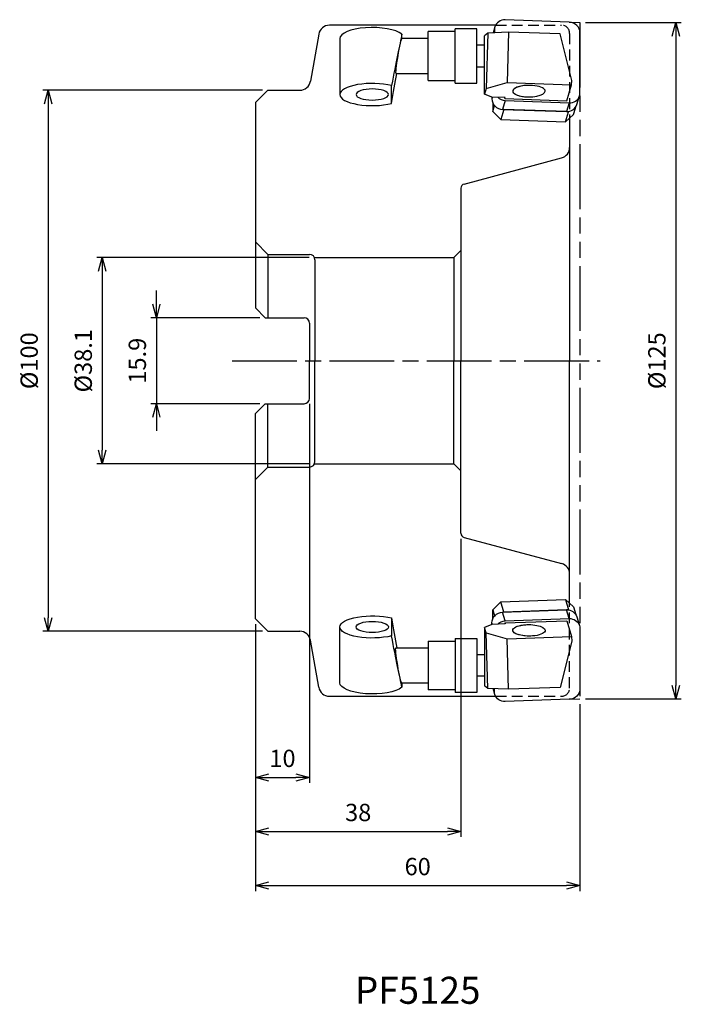
# Model space of a CAD drawing. Extents: x -104 to 19, y -119 to 63.
import ezdxf
from ezdxf.enums import TextEntityAlignment as Align

# ---------------------------------------------------------------- set-up
doc = ezdxf.new("R2010")
doc.units = 0
for name, pattern in [('ACJISTGL', [3, 2, -1]), ('AM_ISO08W050', [18, 12, -1.5, 3, -1.5]), ('AM_ISO09W050', [22.5, 12, -1.5, 3, -1.5, 3, -1.5])]:
    doc.linetypes.add(name, pattern=pattern)
doc.layers.get('0').update_dxf_attribs({"linetype": 'CONTINUOUS'})
doc.layers.get('DEFPOINTS').update_dxf_attribs({"linetype": 'CONTINUOUS'})
for name, color, linetype in [('AM_0', 7, 'CONTINUOUS'), ('AM_11', 3, 'AM_ISO09W050'), ('AM_3', 6, 'ACJISTGL'), ('AM_5', 3, 'CONTINUOUS'), ('AM_6', 2, 'CONTINUOUS'), ('AM_7', 4, 'AM_ISO08W050')]:
    doc.layers.add(name, color=color, linetype=linetype)
doc.styles.add('ASAMI', font='simplex.shx', dxfattribs={"bigfont": 'EXTFONT.SHX'})
doc.styles.get("Standard").update_dxf_attribs({"font": 'simplex.shx', "bigfont": 'EXTFONT.SHX'})
doc.dimstyles.new('AM_JIS', dxfattribs={"dimtxt": 3.2, "dimasz": 2.5, "dimexe": 1, "dimexo": 1, "dimgap": 1.5, "dimtad": 3, "dimdec": 3, "dimtxsty": 'ASAMI', "dimblk": 'OPEN30', "dimcen": 0, "dimclrd": 256, "dimclre": 256, "dimclrt": 2, "dimazin": 3, "dimtp": 0.1, "dimtm": 0.1, "dimtfac": 0.71, "dimtdec": 3, "dimtmove": 0, "dimatfit": 3, "dimtzin": 0})

# ---------------------------------------------------------------- blocks, each defined once
blk = doc.blocks.new('_OPEN30')
at = {"color": 0}
for p, q in [((-1, 0.268), (0, 0)), ((0, 0), (-1, -0.268)), ((0, 0), (-1, 0))]:
    blk.add_line(p, q, dxfattribs=at)
blk = doc.blocks.new('*D6')
at = {"layer": 'AM_5'}
for p, q in [((-78.32, 10.45), (-78.32, 12.95)), ((-59.2, 7.95), (-79.32, 7.95)), ((-78.32, 7.95), (-78.32, -7.95)), ((-59.2, -7.95), (-79.32, -7.95)), ((-78.32, -10.45), (-78.32, -12.95))]:
    blk.add_line(p, q, dxfattribs=at)
at = {"layer": 'DEFPOINTS', "color": 0}
for p in [(-58.2, 7.95), (-78.32, -7.95), (-58.2, -7.95)]:
    blk.add_point(p, dxfattribs=at)
at = {"layer": 'AM_5', "xscale": 2.5, "yscale": 2.5, "zscale": 2.5}
for p, rotation in [((-78.32, 7.95), 270), ((-78.32, -7.95), 90)]:
    blk.add_blockref('_OPEN30', p, dxfattribs=dict(at, rotation=rotation))
at = {"layer": 'AM_5', "color": 2, "insert": (-81.42, 0), "char_height": 3.2, "attachment_point": 5, "rotation": 90, "style": 'ASAMI'}
blk.add_mtext('15.9', dxfattribs=at)
blk = doc.blocks.new('*D7')
at = {"layer": 'AM_5'}
for p, q in [((-50.08, 19.05), (-89.32, 19.05)), ((-88.32, 16.55), (-88.32, -16.55)), ((-50.08, -19.05), (-89.32, -19.05))]:
    blk.add_line(p, q, dxfattribs=at)
at = {"layer": 'DEFPOINTS', "color": 0}
for p in [(-49.08, 19.05), (-88.32, -19.05), (-49.08, -19.05)]:
    blk.add_point(p, dxfattribs=at)
at = {"layer": 'AM_5', "xscale": 2.5, "yscale": 2.5, "zscale": 2.5}
for p, rotation in [((-88.32, 19.05), 90), ((-88.32, -19.05), 270)]:
    blk.add_blockref('_OPEN30', p, dxfattribs=dict(at, rotation=rotation))
at = {"layer": 'AM_5', "color": 2, "insert": (-91.42, 0), "char_height": 3.2, "attachment_point": 5, "rotation": 90, "style": 'ASAMI'}
blk.add_mtext('%%c38.1', dxfattribs=at)
blk = doc.blocks.new('*D5')
at = {"layer": 'AM_5'}
for p, q in [((-58.7, 50), (-99.32, 50)), ((-98.32, 47.5), (-98.32, -47.5)), ((-58.7, -50), (-99.32, -50))]:
    blk.add_line(p, q, dxfattribs=at)
at = {"layer": 'DEFPOINTS', "color": 0}
for p in [(-57.7, 50), (-98.32, -50), (-57.7, -50)]:
    blk.add_point(p, dxfattribs=at)
at = {"layer": 'AM_5', "xscale": 2.5, "yscale": 2.5, "zscale": 2.5}
for p, rotation in [((-98.32, 50), 90), ((-98.32, -50), 270)]:
    blk.add_blockref('_OPEN30', p, dxfattribs=dict(at, rotation=rotation))
at = {"layer": 'AM_5', "color": 2, "insert": (-101.42, 0), "char_height": 3.2, "attachment_point": 5, "rotation": 90, "style": 'ASAMI'}
blk.add_mtext('%%c100', dxfattribs=at)
blk = doc.blocks.new('*D9')
at = {"layer": 'AM_5'}
for p, q in [((-60, -48.7), (-60, -98)), ((0, -63.5), (0, -98)), ((-57.5, -97), (-2.5, -97))]:
    blk.add_line(p, q, dxfattribs=at)
at = {"layer": 'DEFPOINTS', "color": 0}
for p in [(-60, -47.7), (0, -62.5), (0, -97)]:
    blk.add_point(p, dxfattribs=at)
at = {"layer": 'AM_5', "xscale": 2.5, "yscale": 2.5, "zscale": 2.5, "rotation": 180}
blk.add_blockref('_OPEN30', (-60, -97), dxfattribs=at)
at = {"layer": 'AM_5', "xscale": 2.5, "yscale": 2.5, "zscale": 2.5}
blk.add_blockref('_OPEN30', (0, -97), dxfattribs=at)
at = {"layer": 'AM_5', "color": 2, "insert": (-30, -93.9), "char_height": 3.2, "attachment_point": 5, "style": 'ASAMI'}
blk.add_mtext('60', dxfattribs=at)
blk = doc.blocks.new('*D8')
at = {"layer": 'AM_5'}
for p, q in [((-50, -7.95), (-50, -78)), ((-60, -48.7), (-60, -78)), ((-57.5, -77), (-52.5, -77))]:
    blk.add_line(p, q, dxfattribs=at)
at = {"layer": 'DEFPOINTS', "color": 0}
for p in [(-50, -6.95), (-60, -47.7), (-50, -77)]:
    blk.add_point(p, dxfattribs=at)
at = {"layer": 'AM_5', "xscale": 2.5, "yscale": 2.5, "zscale": 2.5, "rotation": 180}
blk.add_blockref('_OPEN30', (-60, -77), dxfattribs=at)
at = {"layer": 'AM_5', "xscale": 2.5, "yscale": 2.5, "zscale": 2.5}
blk.add_blockref('_OPEN30', (-50, -77), dxfattribs=at)
at = {"layer": 'AM_5', "color": 2, "insert": (-55, -73.9), "char_height": 3.2, "attachment_point": 5, "style": 'ASAMI'}
blk.add_mtext('10', dxfattribs=at)
blk = doc.blocks.new('*D10')
at = {"layer": 'AM_5'}
for p, q in [((-22, -32.89), (-22, -88)), ((-60, -48.7), (-60, -88)), ((-57.5, -87), (-24.5, -87))]:
    blk.add_line(p, q, dxfattribs=at)
at = {"layer": 'DEFPOINTS', "color": 0}
for p in [(-22, -31.89), (-60, -47.7), (-22, -87)]:
    blk.add_point(p, dxfattribs=at)
at = {"layer": 'AM_5', "xscale": 2.5, "yscale": 2.5, "zscale": 2.5, "rotation": 180}
blk.add_blockref('_OPEN30', (-60, -87), dxfattribs=at)
at = {"layer": 'AM_5', "xscale": 2.5, "yscale": 2.5, "zscale": 2.5}
blk.add_blockref('_OPEN30', (-22, -87), dxfattribs=at)
at = {"layer": 'AM_5', "color": 2, "insert": (-41, -83.9), "char_height": 3.2, "attachment_point": 5, "style": 'ASAMI'}
blk.add_mtext('38', dxfattribs=at)
blk = doc.blocks.new('*D11')
at = {"layer": 'AM_5'}
for p, q in [((1, 62.5), (18.74, 62.5)), ((17.74, 60), (17.74, -60)), ((1, -62.5), (18.74, -62.5))]:
    blk.add_line(p, q, dxfattribs=at)
at = {"layer": 'DEFPOINTS', "color": 0}
for p in [(0, 62.5), (0, -62.5), (17.74, -62.5)]:
    blk.add_point(p, dxfattribs=at)
at = {"layer": 'AM_5', "xscale": 2.5, "yscale": 2.5, "zscale": 2.5}
for p, rotation in [((17.74, 62.5), 90), ((17.74, -62.5), 270)]:
    blk.add_blockref('_OPEN30', p, dxfattribs=dict(at, rotation=rotation))
at = {"layer": 'AM_5', "color": 2, "insert": (14.64, 0), "char_height": 3.2, "attachment_point": 5, "rotation": 90, "style": 'ASAMI'}
blk.add_mtext('%%c125', dxfattribs=at)

msp = doc.modelspace()

# ---------------------------------------------------------------- linework, layer by layer
at = {"layer": 'AM_0'}
for p, q in [((-15.5892, 62), (-46.3218, 62)), ((-1.9876, 62.5715), (-13.799, 62.996)), ((-48.2914, 60.3473), (-49.8245, 51.6527)), ((-32.9, 59.5707), (-32.9, 60.3514)), ((-23.0755, 60.8207), (-28.0755, 60.8207)), ((-28.0755, 57.8598), (-28.0755, 60.8207)), ((-23.0755, 58.0308), (-23.0755, 61.3207)), ((-19.0755, 61.3207), (-23.0755, 61.3207)), ((-19.0755, 58.0308), (-19.0755, 61.3207)), ((-17.0527, 60.5538), (-17.6401, 60.0573)), ((-17.6401, 49.2846), (-17.6401, 60.0573)), ((-17.0527, 60.5538), (-17.3316, 50.2883)), ((-13.2185, 60.7274), (-17.0527, 60.5538)), ((-15.7108, 61.7042), (-16.0503, 60.5992)), ((-15.788, 61.1882), (-15.9679, 60.6029)), ((-15.788, 61.1882), (-15.788, 60.6111)), ((-13.2185, 60.7274), (-13.472, 51.3957)), ((-3.6776, 60.3844), (-13.2185, 60.7274)), ((-1.5149, 51.809), (-3.6776, 60.3844)), ((0, 49.4618), (0, 60.6206)), ((-44.4, 59.5313), (-44.4, 49.1947)), ((-28.0755, 59.5707), (-32.9639, 59.5707)), ((-17.6401, 58.3207), (-19.0755, 58.3207)), ((-28.0755, 51.8207), (-28.0755, 57.8598)), ((-23.0755, 51.3207), (-23.0755, 58.0308)), ((-19.0755, 51.3207), (-19.0755, 58.0308)), ((-34.0409, 53.0707), (-28.0755, 53.0707)), ((-19.0755, 54.3207), (-17.6401, 54.3207)), ((-28.0755, 51.8207), (-23.0755, 51.8207)), ((-23.0755, 51.3207), (-19.0755, 51.3207)), ((-17.3316, 50.2883), (-13.472, 51.3957)), ((-13.472, 51.3957), (-1.5378, 50.9667)), ((-2.434, 48.0502), (-1.5378, 50.9667)), ((-1.5378, 50.9667), (-1.5149, 51.809)), ((-57.7, 50), (-60, 47.7)), ((-57.7, 50), (-51.7941, 50)), ((-34.8396, 47.5429), (-34.8396, 50.8464)), ((-17.3316, 50.2883), (-17.6401, 49.2846)), ((-16.3051, 48.7207), (-17.6401, 49.2846)), ((-60, 47.7), (-60, 9.75)), ((-13.8188, 48.6314), (-16.3051, 48.7207)), ((-16.2856, 48.72), (-16.2856, 48.4102)), ((-16.1914, 48.7167), (-16.2856, 48.4102)), ((-16.1222, 47.6585), (-16.1222, 46.043)), ((-13.799, 48.0784), (-14.2965, 46.4593)), ((-13.871, 48.4613), (-13.871, 48.6332)), ((-13.871, 48.4613), (-13.8188, 48.6314)), ((-13.871, 48.4613), (-2.434, 48.0502)), ((-13.799, 48.0784), (-1.989, 47.6539)), ((-1.989, 47.6539), (-2.4866, 46.0348)), ((-0.5748, 47.3267), (-0.0773, 48.9458)), ((-16.1222, 46.043), (-15.7838, 47.1443)), ((-14.6305, 44.5799), (-16.1222, 46.043)), ((-14.0555, 46.4507), (-14.6305, 44.5799)), ((-14.2965, 46.4593), (-2.4866, 46.0348)), ((-2.4866, 46.0348), (-14.0555, 46.4507)), ((-2.6962, 44.1508), (-2.1213, 46.0217)), ((-1.2044, 45.5068), (-2.6962, 44.1508)), ((-2.1213, 46.0217), (-2.4866, 46.0348)), ((-2.1213, 46.0217), (-2.0791, 46.06)), ((-1.2044, 45.5068), (-0.7802, 46.8872)), ((-14.6305, 44.5799), (-2.6962, 44.1508)), ((-1.9, 44.8745), (-1.9, 0)), ((-21.4071, 32.6589), (-3.3824, 37.4886)), ((-22, 31.8861), (-22, 0)), ((-60, 21.95), (-57.7, 19.65)), ((-22, 20.35), (-23.3, 19.05)), ((-57.7, 19.65), (-50, 19.65)), ((-57.7, 19.65), (-57.7, 7.95)), ((-49.0835, 19.05), (-23.3, 19.05)), ((-49, 18.65), (-49, 0)), ((-23.3, 19.05), (-23.3, 0)), ((-60, 9.75), (-58.2, 7.95)), ((-58.2, 7.95), (-51, 7.95)), ((-50, 6.95), (-50, 0)), ((-50, -6.95), (-50, 0)), ((-49, -18.65), (-49, 0)), ((-23.3, -19.05), (-23.3, 0)), ((-22, -31.8861), (-22, 0)), ((-1.9, -44.8745), (-1.9, 0)), ((-60, -9.75), (-58.2, -7.95)), ((-58.2, -7.95), (-51, -7.95)), ((-57.7, -19.65), (-57.7, -7.95)), ((-60, -47.7), (-60, -9.75)), ((-60, -21.95), (-57.7, -19.65)), ((-57.7, -19.65), (-50, -19.65)), ((-49.0835, -19.05), (-23.3, -19.05)), ((-22, -20.35), (-23.3, -19.05)), ((-21.4071, -32.6589), (-3.3824, -37.4886)), ((-14.6305, -44.5799), (-16.1222, -46.043)), ((-14.6305, -44.5799), (-2.6962, -44.1508)), ((-14.0555, -46.4507), (-14.6305, -44.5799)), ((-1.2044, -45.5068), (-2.6962, -44.1508)), ((-2.6962, -44.1508), (-2.1213, -46.0217)), ((-16.1222, -47.6585), (-16.1222, -46.043)), ((-16.1222, -46.043), (-15.7838, -47.1443)), ((-14.2965, -46.4593), (-2.4866, -46.0348)), ((-13.799, -48.0784), (-14.2965, -46.4593)), ((-2.4866, -46.0348), (-14.0555, -46.4507)), ((-2.1213, -46.0217), (-2.4866, -46.0348)), ((-1.989, -47.6539), (-2.4866, -46.0348)), ((-2.1213, -46.0217), (-2.0791, -46.06)), ((-1.2044, -45.5068), (-0.7802, -46.8872)), ((-57.7, -50), (-60, -47.7)), ((-34.8396, -47.5429), (-34.8396, -50.8464)), ((-16.3051, -48.7207), (-17.6401, -49.2846)), ((-13.8188, -48.6314), (-16.3051, -48.7207)), ((-16.2856, -48.72), (-16.2856, -48.4102)), ((-16.1914, -48.7167), (-16.2856, -48.4102)), ((-13.871, -48.4613), (-2.434, -48.0502)), ((-13.871, -48.4613), (-13.871, -48.6332)), ((-13.871, -48.4613), (-13.8188, -48.6314)), ((-13.799, -48.0784), (-1.989, -47.6539)), ((-2.434, -48.0502), (-1.5378, -50.9667)), ((-0.5748, -47.3267), (-0.0773, -48.9458)), ((-57.7, -50), (-51.7941, -50)), ((-44.4, -59.5313), (-44.4, -49.1947)), ((-17.6401, -49.2846), (-17.6401, -60.0573)), ((-17.3316, -50.2883), (-17.6401, -49.2846)), ((-17.0527, -60.5538), (-17.3316, -50.2883)), ((-17.3316, -50.2883), (-13.472, -51.3957)), ((0, -49.4618), (0, -60.6206)), ((-48.2914, -60.3473), (-49.8245, -51.6527)), ((-28.0755, -51.8207), (-28.0755, -57.8598)), ((-28.0755, -51.8207), (-23.0755, -51.8207)), ((-23.0755, -51.3207), (-23.0755, -58.0308)), ((-23.0755, -51.3207), (-19.0755, -51.3207)), ((-19.0755, -51.3207), (-19.0755, -58.0308)), ((-13.472, -51.3957), (-1.5378, -50.9667)), ((-13.2185, -60.7274), (-13.472, -51.3957)), ((-1.5149, -51.809), (-3.6776, -60.3844)), ((-1.5378, -50.9667), (-1.5149, -51.809)), ((-34.0409, -53.0707), (-28.0755, -53.0707)), ((-19.0755, -54.3207), (-17.6401, -54.3207)), ((-28.0755, -57.8598), (-28.0755, -60.8207)), ((-23.0755, -58.0308), (-23.0755, -61.3207)), ((-19.0755, -58.0308), (-19.0755, -61.3207)), ((-28.0755, -59.5707), (-32.9639, -59.5707)), ((-32.9, -59.5707), (-32.9, -60.3514)), ((-17.6401, -58.3207), (-19.0755, -58.3207)), ((-23.0755, -60.8207), (-28.0755, -60.8207)), ((-19.0755, -61.3207), (-23.0755, -61.3207)), ((-17.0527, -60.5538), (-17.6401, -60.0573)), ((-13.2185, -60.7274), (-17.0527, -60.5538)), ((-15.7108, -61.7042), (-16.0503, -60.5992)), ((-15.788, -61.1882), (-15.9679, -60.6029)), ((-15.788, -61.1882), (-15.788, -60.6111)), ((-3.6776, -60.3844), (-13.2185, -60.7274)), ((-46.3218, -62), (-15.5892, -62)), ((-1.9876, -62.5715), (-13.799, -62.996))]:
    msp.add_line(p, q, dxfattribs=at)
for centre, radius, start, end in [((-46.3218, 60), 2, 90, 170), ((-51.7941, 52), 2, 270, 350), ((-3.9, 39.4204), 2, 285, 0), ((-21.2, 31.8861), 0.8, 105, 180), ((-50, 18.65), 1, 0, 90), ((-51, 6.95), 1, 0, 90), ((-51, -6.95), 1, 270, 0), ((-50, -18.65), 1, 270, 360), ((-21.2, -31.8861), 0.8, 180, 255), ((-3.9, -39.4204), 2, 360, 75), ((-51.7941, -52), 2, 10, 90), ((-46.3218, -60), 2, 190, 270)]:
    msp.add_arc(centre, radius, start, end, dxfattribs=at)
for centre, major_axis, ratio, start_param, end_param in [((-13.799, 61.1167), (-1.9118, 0.5875), 0.934545, -1.29113325, 0), ((-1.989, 60.6921), (-1.9118, 0.5875), 0.934545, 3.42125599, 4.99205177), ((-38.4, 59.5313), (6, 0), 0.34202017, 0.41113823, 3.14159367), ((-38.4, 30.2203), (5.9885, 32.0413), 0.01158838, 0.34923343, 0.87360443), ((-13.799, 61.1167), (-1.9118, 0.5875), 0.934545, 0, 0.27966297), ((-33.5024, 56.3207), (0.5404, 3.2498), 0.05869022, 0.00976282, 3.15134433), ((-38.4, 30.2203), (5.9885, 32.0413), 0.01158838, -0.99744791, -0.7746312), ((-38.4, 49.1947), (6, 0), 0.34202017, 0.93551917, 3.14159367), ((-9.4295, 49.8263), (3.0012, 0.0088), 0.35380523, 6.27254052, 11.10499123), ((-38.4, 49.1947), (6, 0), 0.34202017, 3.14159367, 5.34766575), ((-38.4, 49.1947), (3, 0), 0.34202, 1.57079622, 3.14159367), ((-38.4, 49.1947), (3, 0), 0.34202, 3.14159367, 6.28318441), ((-38.4, 49.1947), (3, 0), 0.34202, 0, 1.57079622), ((-9.4295, 49.8263), (3.0012, 0.0088), 0.35380523, 3.13094688, 6.27254052), ((-9.4295, 49.8263), (3.0012, 0.0088), 0.35380523, 1.46137912, 3.13094688), ((-1.989, 49.5333), (-1.9118, 0.5875), 0.934545, 3.14159302, 3.42125599), ((-14.2965, 48.3387), (-1.9118, 0.5875), 0.934545, 0.27966297, 1.85045973), ((-13.799, 49.9578), (-1.9118, 0.5875), 0.934545, 1.06372525, 1.85045973), ((-2.4866, 47.9142), (-1.9118, 0.5875), 0.934545, 1.85045973, 3.14159302), ((-1.989, 49.5333), (-1.9118, 0.5875), 0.934545, 1.85045973, 3.14159302)]:
    msp.add_ellipse(centre, major_axis=major_axis, ratio=ratio, start_param=start_param, end_param=end_param, dxfattribs=at)
at = {"layer": 'AM_0', "extrusion": (0, 0, -1)}
for centre, major_axis, ratio, start_param, end_param in [((-38.4, -49.1947), (6, 0), 0.34202017, 3.14159367, 5.34766575), ((-14.2965, -48.3387), (-1.9118, -0.5875), 0.934545, 0.27966297, 1.85045973), ((-2.4866, -47.9142), (-1.9118, -0.5875), 0.934545, 1.85045973, 3.14159302), ((-38.4, -49.1947), (3, 0), 0.34202, 3.14159367, 6.28318441), ((-38.4, -30.2203), (5.9885, -32.0413), 0.01158838, -0.99744791, -0.7746312), ((-13.799, -49.9578), (-1.9118, -0.5875), 0.934545, 1.06372525, 1.85045973), ((-9.4295, -49.8263), (3.0012, -0.0088), 0.35380523, 6.27254052, 11.10499123), ((-9.4295, -49.8263), (3.0012, -0.0088), 0.35380523, 3.13094688, 6.27254052), ((-1.989, -49.5333), (-1.9118, -0.5875), 0.934545, 1.85045973, 3.14159302), ((-1.989, -49.5333), (-1.9118, -0.5875), 0.934545, 3.14159302, 3.42125599), ((-38.4, -49.1947), (6, 0), 0.34202017, 0.93551917, 3.14159367), ((-38.4, -49.1947), (3, 0), 0.34202, 1.57079622, 3.14159367), ((-38.4, -49.1947), (3, 0), 0.34202, 0, 1.57079622), ((-38.4, -30.2203), (5.9885, -32.0413), 0.01158838, 0.34923343, 0.87360443), ((-9.4295, -49.8263), (3.0012, -0.0088), 0.35380523, 1.46137912, 3.13094688), ((-33.5024, -56.3207), (0.5404, -3.2498), 0.05869022, 0.00976282, 3.15134433), ((-38.4, -59.5313), (6, 0), 0.34202017, 0.41113823, 3.14159367), ((-13.799, -61.1167), (-1.9118, -0.5875), 0.934545, 0, 0.27966297), ((-13.799, -61.1167), (-1.9118, -0.5875), 0.934545, -1.29113325, 0), ((-1.989, -60.6921), (-1.9118, -0.5875), 0.934545, 3.42125599, 4.99205177)]:
    msp.add_ellipse(centre, major_axis=major_axis, ratio=ratio, start_param=start_param, end_param=end_param, dxfattribs=at)
at = {"layer": 'AM_11'}
for p, q in [((-1.989, 62.5715), (0, 62.5)), ((0, 62.5), (0, -62.5)), ((-1.989, -62.5715), (0, -62.5))]:
    msp.add_line(p, q, dxfattribs=at)
at = {"layer": 'AM_3'}
for p, q in [((-15.5892, 62), (-3.4, 62)), ((-1.9, 60.5), (-1.9, 44.8745)), ((-1.9, -60.5), (-1.9, -44.8745)), ((-15.5892, -62), (-3.4, -62))]:
    msp.add_line(p, q, dxfattribs=at)
for centre, start, end in [((-3.4, 60.5), 0, 90), ((-3.4, -60.5), 270, 0)]:
    msp.add_arc(centre, 1.5, start, end, dxfattribs=at)
at = {"layer": 'AM_7'}
msp.add_line((-64.3241, 0), (3.7447, 0), dxfattribs=at)

# ---------------------------------------------------------------- texts
at = {"layer": 'AM_6'}
msp.add_text('PF5125', height=5, dxfattribs=at).set_placement((-30, -116.9974), align=Align.MIDDLE)

# ---------------------------------------------------------------- dimensions: what is measured, and where the dimension line sits
at = {"layer": 'AM_5'}
for base, p1, p2, picture, middle in [((17.7447, -62.5), (0, 62.5), (0, -62.5), '*D11', (14.6447, 0)), ((-98.3241, -50), (-57.7, 50), (-57.7, -50), '*D5', (-101.4241, 0)), ((-88.3241, -19.05), (-49.0835, 19.05), (-49.0835, -19.05), '*D7', (-91.4241, 0))]:
    dim = msp.add_linear_dim(base=base, p1=p1, p2=p2, angle=90, text='%%c<>', dimstyle='AM_JIS', dxfattribs=at)
    dim.commit()
    dim.dimension.update_dxf_attribs({"geometry": picture, "text_midpoint": middle})
dim = msp.add_linear_dim(base=(-78.3241, -7.95), p1=(-58.2, 7.95), p2=(-58.2, -7.95), angle=90, dimstyle='AM_JIS', dxfattribs=at)
dim.commit()
dim.dimension.update_dxf_attribs({"geometry": '*D6', "text_midpoint": (-78.3241, 0), "dimtype": 160})
for base, p2, picture, middle in [((-50, -76.9974), (-50, -6.95), '*D8', (-55, -73.8974)), ((-22, -86.9974), (-22, -31.8861), '*D10', (-41, -83.8974)), ((0, -96.9974), (0, -62.5), '*D9', (-30, -93.8974))]:
    dim = msp.add_linear_dim(base=base, p1=(-60, -47.7), p2=p2, dimstyle='AM_JIS', dxfattribs=at)
    dim.commit()
    dim.dimension.update_dxf_attribs({"geometry": picture, "text_midpoint": middle})

doc.saveas('drawing.dxf')
